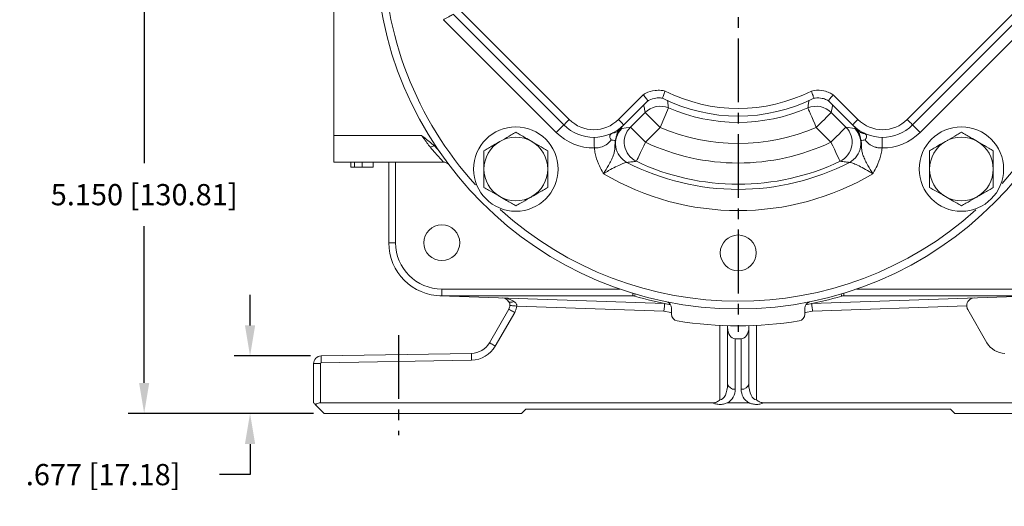
# Model space of a CAD drawing. Units: inches. Extents: x 0 to 48, y 0 to 36.
# Drawn here: x 29.9 to 41.5, y 14.6 to 20.3 of the extents above; entities that cross this region are included whole.
import ezdxf

# ---------------------------------------------------------------- set-up
doc = ezdxf.new("R2010")
doc.units = ezdxf.units.IN
doc.header["$MEASUREMENT"] = 0
doc.linetypes.add('CENTER2', pattern=[1.125, 0.75, -0.125, 0.125, -0.125])
doc.layers.add('CENTER', color=5, linetype='CENTER2')
doc.layers.add('DIM', color=1, linetype='Continuous')
doc.styles.add('ROMANS', font='romans.shx')
doc.dimstyles.new('2X 3PL', dxfattribs={"dimscale": 2, "dimtxt": 0.125, "dimasz": 0.18, "dimexe": 0.09375, "dimexo": 0.0625, "dimgap": 0.09, "dimtad": 0, "dimtih": 1, "dimtoh": 1, "dimdec": 3, "dimzin": 4, "dimdsep": 46, "dimtxsty": 'ROMANS', "dimcen": 0, "dimclrd": 256, "dimclre": 256, "dimclrt": 256, "dimadec": 0, "dimazin": 1, "dimtfac": 1, "dimtdec": 3, "dimtofl": 0, "dimtmove": 0, "dimatfit": 2, "dimfxl": 0.09, "dimtfill": 1, "dimtfillclr": 256, "dimtolj": 1, "dimtzin": 0, "dimlwd": -1, "dimlwe": -1, "dimarcsym": 0})

# ---------------------------------------------------------------- blocks, each defined once
blk = doc.blocks.new('*D29')
at = {"layer": 'Defpoints', "color": 0, "transparency": 16777216}
for p in [(33.222, 20.817), (31.38, 15.667), (33.5, 15.667)]:
    blk.add_point(p, dxfattribs=at)
at = {"layer": 'DIM', "transparency": 16777216}
for p, q in [((33.097, 20.817), (31.193, 20.817)), ((31.38, 20.457), (31.38, 18.612)), ((31.38, 16.027), (31.38, 17.871)), ((33.375, 15.667), (31.193, 15.667))]:
    blk.add_line(p, q, dxfattribs=at)
for points in [[(31.32, 20.457), (31.44, 20.457), (31.38, 20.817)], [(31.32, 16.027), (31.44, 16.027), (31.38, 15.667)]]:
    blk.add_solid(points, dxfattribs=at)
at = {"layer": 'DIM', "transparency": 16777216, "insert": (31.38, 18.242), "char_height": 0.25, "attachment_point": 5, "style": 'ROMANS', "bg_fill": 3, "box_fill_scale": 1.25, "bg_fill_color": 9, "bg_fill_true_color": 13158600, "bg_fill_transparency": 0}
blk.add_mtext('\\A1;5.150 [130.81]', dxfattribs=at)
blk = doc.blocks.new('*D38')
at = {"layer": 'Defpoints', "color": 0, "transparency": 16777216}
for p in [(33.463, 16.343), (32.627, 15.667), (33.5, 15.667)]:
    blk.add_point(p, dxfattribs=at)
at = {"layer": 'DIM', "transparency": 16777216}
for p, q in [((32.627, 16.703), (32.627, 17.063)), ((33.338, 16.343), (32.44, 16.343)), ((33.375, 15.667), (32.44, 15.667)), ((32.627, 15.307), (32.627, 14.947)), ((32.627, 14.947), (32.267, 14.947))]:
    blk.add_line(p, q, dxfattribs=at)
for points in [[(32.567, 16.703), (32.687, 16.703), (32.627, 16.343)], [(32.567, 15.307), (32.687, 15.307), (32.627, 15.667)]]:
    blk.add_solid(points, dxfattribs=at)
at = {"layer": 'DIM', "transparency": 16777216, "insert": (30.897, 14.947), "char_height": 0.25, "attachment_point": 5, "style": 'ROMANS', "bg_fill": 3, "box_fill_scale": 1.25, "bg_fill_color": 9, "bg_fill_true_color": 13158600, "bg_fill_transparency": 0}
blk.add_mtext('\\A1;.677 [17.18]', dxfattribs=at)

msp = doc.modelspace()

# ---------------------------------------------------------------- linework, layer by layer
at = {"color": 7, "linetype": 'Continuous', "lineweight": 15}
for p, q in [((33.6149, 22.696), (33.6149, 18.9373)), ((35.101, 20.4107), (36.3849, 19.1267)), ((40.3648, 19.1267), (41.6487, 20.4107)), ((36.2329, 18.9747), (34.9061, 20.3015)), ((36.3213, 19.0631), (35.0193, 20.3651)), ((41.7305, 20.3651), (40.4284, 19.0631)), ((41.8436, 20.3015), (40.5168, 18.9747)), ((36.9648, 19.1267), (37.2567, 19.4187)), ((37.4836, 19.3762), (37.4831, 19.3766)), ((39.2666, 19.3766), (39.2661, 19.3762)), ((39.493, 19.4187), (39.7849, 19.1267)), ((37.3122, 19.3469), (37.0284, 19.0631)), ((37.3125, 19.3474), (37.3122, 19.3469)), ((37.4554, 19.0334), (37.5543, 19.2626)), ((39.4375, 19.3469), (39.4372, 19.3474)), ((39.7213, 19.0631), (39.4375, 19.3469)), ((37.1058, 19.0368), (37.2789, 19.2099)), ((39.4708, 19.2099), (39.6439, 19.0368)), ((37.0027, 19.0198), (37.1058, 19.0368)), ((37.4554, 19.0334), (37.2824, 18.8603)), ((39.4673, 18.8603), (39.2943, 19.0334)), ((39.6439, 19.0368), (39.747, 19.0198)), ((39.747, 19.0198), (39.7792, 18.9991)), ((34.6472, 18.9373), (33.6149, 18.9373)), ((33.6149, 18.6248), (33.6149, 18.9373)), ((36.8968, 18.9685), (36.8933, 18.9665)), ((36.9705, 18.9991), (36.9698, 18.9983)), ((39.783, 18.9943), (39.7792, 18.9991)), ((39.8693, 18.9583), (39.853, 18.9685)), ((34.7971, 18.8154), (34.8597, 18.7452)), ((34.9057, 18.6248), (33.6149, 18.6248)), ((33.8149, 18.5648), (33.8149, 18.6248)), ((33.8586, 18.5648), (33.8586, 18.6248)), ((33.9477, 18.5648), (33.9477, 18.6248)), ((33.991, 18.5648), (34.0011, 18.5648)), ((34.0777, 18.5648), (34.0777, 18.6248)), ((34.2599, 17.6766), (34.2599, 18.6248)), ((34.3399, 17.6766), (34.2599, 17.6766)), ((37.5102, 16.9596), (34.863, 17.052)), ((34.8849, 17.1316), (34.8849, 17.0516)), ((37.1328, 17.0516), (34.8849, 17.0516)), ((41.8867, 17.052), (39.2395, 16.9596)), ((41.8649, 17.0516), (39.6169, 17.0516)), ((37.4995, 16.8699), (35.7669, 16.9304)), ((41.0656, 16.9333), (39.2502, 16.8699)), ((35.4456, 16.4991), (35.6737, 16.8943)), ((35.743, 16.8543), (35.5149, 16.4591)), ((37.5899, 16.905), (37.5899, 16.8351)), ((39.1599, 16.8351), (39.1599, 16.905)), ((41.0776, 16.8914), (41.3041, 16.4991)), ((38.2499, 16.6999), (38.2499, 16.6767)), ((38.4999, 16.6999), (38.4999, 16.6767)), ((38.2499, 16.0153), (38.2499, 16.6767)), ((38.4999, 16.6767), (38.4999, 16.0153)), ((38.4099, 16.5467), (38.3399, 16.5467)), ((38.3399, 16.5467), (38.3399, 15.953)), ((38.4099, 15.953), (38.4099, 16.5467)), ((33.4633, 16.3432), (35.2334, 16.3741)), ((33.4549, 16.2532), (33.3749, 16.2532)), ((33.3749, 15.7916), (33.3749, 16.2532)), ((33.4549, 16.2532), (33.4549, 15.7916)), ((35.2348, 16.2941), (33.4647, 16.2632)), ((33.4999, 15.6666), (33.3983, 15.7682)), ((33.4549, 15.7916), (38.0682, 15.7916)), ((38.2515, 15.7916), (38.4982, 15.7916)), ((38.6815, 15.7916), (43.3749, 15.7916)), ((33.4999, 15.6666), (35.8249, 15.6666)), ((35.8249, 15.6666), (35.8749, 15.7166)), ((35.8749, 15.7166), (40.8749, 15.7166)), ((40.8749, 15.7166), (40.9249, 15.6666)), ((40.9249, 15.6666), (43.2499, 15.6666))]:
    msp.add_line(p, q, dxfattribs=at)
at = {"color": 8, "linetype": 'Continuous', "lineweight": 15}
for p, q in [((34.3399, 18.6248), (34.3399, 17.6766)), ((34.8849, 17.1316), (36.9809, 17.1316)), ((37.1328, 17.0823), (37.1328, 17.0516)), ((39.6169, 17.0516), (39.6169, 17.0823)), ((39.7688, 17.1316), (41.8649, 17.1316)), ((38.1599, 15.8279), (38.1599, 16.7033)), ((38.5899, 16.7033), (38.5899, 15.8279))]:
    msp.add_line(p, q, dxfattribs=at)
at = {"color": 7, "linetype": 'Continuous', "lineweight": 15, "flags": 128}
for points in [[(39.2943, 19.0334), (39.2756, 19.0767), (39.2576, 19.1184), (39.2409, 19.1571), (39.2262, 19.1914), (39.2138, 19.22), (39.2044, 19.2419), (39.1982, 19.2562), (39.1955, 19.2626)], [(37.4554, 19.0334), (37.4221, 19.0667), (37.3899, 19.0989), (37.3601, 19.1287), (37.3338, 19.155), (37.3117, 19.1771), (37.2949, 19.1939), (37.2838, 19.205), (37.2789, 19.2099)], [(39.2943, 19.0334), (39.3276, 19.0667), (39.3598, 19.0989), (39.3896, 19.1287), (39.416, 19.155), (39.438, 19.1771), (39.4548, 19.1939), (39.4659, 19.205), (39.4708, 19.2099)], [(36.2329, 18.9747), (36.2502, 18.992), (36.2667, 19.0085), (36.282, 19.0238), (36.2954, 19.0372), (36.3064, 19.0482), (36.3146, 19.0564), (36.3196, 19.0614), (36.3213, 19.0631)], [(36.3849, 19.1267), (36.3725, 19.1143), (36.3606, 19.1024), (36.3496, 19.0914), (36.3399, 19.0817), (36.332, 19.0738), (36.3261, 19.0679), (36.3225, 19.0643), (36.3213, 19.0631)], [(37.0284, 19.0631), (37.0272, 19.0643), (37.0236, 19.0679), (37.0177, 19.0738), (37.0098, 19.0817), (37.0001, 19.0914), (36.9891, 19.1024), (36.9772, 19.1143), (36.9648, 19.1267)], [(37.1058, 19.0368), (37.1108, 19.0319), (37.1218, 19.0208), (37.1387, 19.004), (37.1607, 18.982), (37.1871, 18.9556), (37.2169, 18.9258), (37.249, 18.8936), (37.2824, 18.8603)], [(39.6439, 19.0368), (39.639, 19.0319), (39.6279, 19.0208), (39.611, 19.004), (39.589, 18.982), (39.5627, 18.9556), (39.5328, 18.9258), (39.5007, 18.8936), (39.4673, 18.8603)], [(39.7213, 19.0631), (39.7225, 19.0643), (39.7261, 19.0679), (39.732, 19.0738), (39.7399, 19.0817), (39.7496, 19.0914), (39.7606, 19.1024), (39.7725, 19.1143), (39.7849, 19.1267)], [(40.4284, 19.0631), (40.4272, 19.0643), (40.4236, 19.0679), (40.4177, 19.0738), (40.4098, 19.0817), (40.4001, 19.0914), (40.3891, 19.1024), (40.3772, 19.1143), (40.3648, 19.1267)], [(40.5168, 18.9747), (40.4996, 18.992), (40.483, 19.0085), (40.4677, 19.0238), (40.4543, 19.0372), (40.4433, 19.0482), (40.4351, 19.0564), (40.4301, 19.0614), (40.4284, 19.0631)], [(36.6809, 18.7917), (36.6807, 18.8161), (36.6804, 18.8395), (36.6802, 18.8611), (36.6801, 18.8801), (36.6799, 18.8956), (36.6798, 18.9072), (36.6797, 18.9143), (36.6797, 18.9167)], [(40.0688, 18.7917), (40.069, 18.8161), (40.0693, 18.8395), (40.0695, 18.8611), (40.0697, 18.8801), (40.0698, 18.8956), (40.0699, 18.9072), (40.07, 18.9143), (40.07, 18.9167)], [(37.1755, 18.6347), (37.1785, 18.641), (37.1852, 18.6551), (37.1954, 18.6766), (37.2087, 18.7048), (37.2247, 18.7385), (37.2427, 18.7766), (37.2622, 18.8177), (37.2824, 18.8603)], [(39.5742, 18.6347), (39.5712, 18.641), (39.5645, 18.6551), (39.5543, 18.6766), (39.541, 18.7048), (39.525, 18.7385), (39.507, 18.7766), (39.4875, 18.8177), (39.4673, 18.8603)], [(35.7339, 16.9842), (35.7233, 16.9801), (35.7129, 16.9772), (35.703, 16.9756), (35.6939, 16.9752), (35.6858, 16.9762), (35.6789, 16.9784), (35.6732, 16.9818), (35.669, 16.9864)], [(35.743, 16.8543), (35.7295, 16.8621), (35.7165, 16.8696), (35.7045, 16.8765), (35.694, 16.8825), (35.6854, 16.8875), (35.679, 16.8912), (35.6751, 16.8935), (35.6737, 16.8943)], [(35.5149, 16.4591), (35.5013, 16.4669), (35.4883, 16.4744), (35.4764, 16.4813), (35.4659, 16.4873), (35.4573, 16.4923), (35.4509, 16.496), (35.4469, 16.4983), (35.4456, 16.4991)], [(35.2348, 16.2941), (35.2346, 16.3097), (35.2343, 16.3247), (35.2341, 16.3385), (35.2338, 16.3507), (35.2337, 16.3606), (35.2335, 16.368), (35.2335, 16.3726), (35.2334, 16.3741)], [(33.4647, 16.2632), (33.4644, 16.2788), (33.4641, 16.2938), (33.4639, 16.3076), (33.4637, 16.3198), (33.4635, 16.3297), (33.4634, 16.3371), (33.4633, 16.3417), (33.4633, 16.3432)], [(33.3983, 15.7682), (33.3883, 15.7782), (33.3809, 15.7856), (33.3764, 15.7901), (33.3749, 15.7916)]]:
    msp.add_lwpolyline(points, dxfattribs=at)
at = {"color": 8, "linetype": 'Continuous', "lineweight": 15, "flags": 128}
for points in [[(37.1629, 17.0733), (37.1622, 17.0708), (37.1594, 17.0613), (37.1573, 17.0542), (37.156, 17.0498), (37.1556, 17.0484)], [(39.5942, 17.0484), (39.5937, 17.0498), (39.5924, 17.0542), (39.5903, 17.0613), (39.5875, 17.0708), (39.5868, 17.0733)], [(35.7669, 16.9304), (35.7498, 16.9321), (35.7335, 16.9336), (35.7187, 16.935), (35.7062, 16.9362), (35.6965, 16.9372), (35.6902, 16.9378), (35.6874, 16.938), (35.6873, 16.9381)], [(37.5899, 16.8525), (37.5813, 16.8541), (37.4995, 16.8699)], [(39.2502, 16.8699), (39.1685, 16.8541), (39.1599, 16.8525)]]:
    msp.add_lwpolyline(points, dxfattribs=at)
at = {"color": 7, "linetype": 'Continuous', "lineweight": 15}
for centre, radius in [((38.3749, 21.1666), 4.269), ((35.7565, 18.5433), 0.4968), ((41.0032, 18.5433), 0.4968), ((34.8849, 17.6766), 0.2109), ((38.3749, 17.5566), 0.211)]:
    msp.add_circle(centre, radius, dxfattribs=at)
at = {"color": 8, "linetype": 'Continuous', "lineweight": 15}
for start, end in [(318.08559, 41.91441), (180, 222.26209), (227.84722, 312.02351)]:
    msp.add_arc((38.3749, 21.1666), 4.179, start, end, dxfattribs=at)
at = {"color": 7, "linetype": 'Continuous', "lineweight": 15}
for centre, radius, start, end in [((38.3749, 21.1666), 2, 243.53704, 296.46296), ((38.3749, 21.1666), 1.91, 243.17688, 296.82312), ((37.4556, 19.0325), 0.2504, 66.80026, 134.88436), ((38.3749, 21.1666), 2.0733, 246.68464, 293.31536), ((39.2941, 19.0325), 0.2504, 45.11565, 113.19973), ((36.6749, 19.4166), 0.5, 225, 315), ((36.6749, 19.4166), 0.41, 225, 315), ((37.1807, 18.8435), 0.2505, 135.27622, 242.49314), ((37.2839, 18.8606), 0.2506, 135.2895, 244.36429), ((38.3749, 21.1666), 2.323, 246.68464, 293.31536), ((39.4658, 18.8606), 0.2506, 295.63568, 44.71052), ((39.569, 18.8435), 0.2505, 297.50685, 44.72378), ((40.0749, 19.4166), 0.5, 225, 315), ((40.0749, 19.4166), 0.41, 225, 315), ((35.7565, 18.5433), 0.375, 60, 120), ((36.6749, 19.4166), 0.625, 225, 270.55478), ((36.8861, 19.0982), 0.1302, 274.70439, 310.43926), ((39.8636, 19.0982), 0.1302, 229.56082, 265.29559), ((40.0749, 19.4166), 0.625, 269.44522, 315), ((41.0032, 18.5433), 0.375, 60, 120), ((34.8109, 18.6949), 0.1213, 96.53834, 120.14854), ((35.7565, 18.5433), 0.375, 120, 180), ((35.7565, 18.5433), 0.375, 0, 60), ((38.3749, 21.1666), 2.552, 244.65379, 295.34621), ((41.0032, 18.5433), 0.375, 120, 180), ((41.0032, 18.5433), 0.375, 0, 60), ((34.9057, 18.5448), 0.08, 43.43075, 90), ((38.3749, 21.1666), 2.8626, 242.76936, 297.23064), ((38.3749, 21.1666), 2.8017, 244.65379, 295.34621), ((35.7565, 18.5433), 0.375, 180, 240), ((35.7565, 18.5433), 0.375, 300, 0), ((38.3749, 21.1666), 3.1122, 239.37365, 300.62635), ((41.0032, 18.5433), 0.375, 180, 240), ((41.0032, 18.5433), 0.375, 300, 0), ((35.7565, 18.5433), 0.375, 240, 300), ((41.0032, 18.5433), 0.375, 240, 300), ((34.8849, 17.6766), 0.625, 180, 270), ((34.8849, 17.6766), 0.545, 180, 270), ((37.1328, 16.9716), 0.08, 73.50755, 90), ((38.3749, 21.1666), 4.295, 253.50755, 259.3148), ((38.3749, 21.1666), 4.295, 280.6852, 286.49245), ((39.6169, 16.9716), 0.08, 90, 106.49245), ((35.5942, 16.9364), 0.09, 33.73129, 88), ((37.5099, 16.905), 0.08, 360, 72.17614), ((39.2399, 16.905), 0.08, 107.82386, 180), ((41.1555, 16.9364), 0.09, 92, 182), ((41.1555, 16.9364), 0.09, 182, 210), ((37.6699, 16.8351), 0.08, 180, 260.75554), ((39.0799, 16.8351), 0.08, 279.24446, 0), ((38.3749, 21.1666), 4.4685, 260.75554, 279.24446), ((35.2291, 16.6241), 0.25, 271, 330), ((41.5206, 16.6241), 0.25, 210, 269), ((35.2291, 16.6241), 0.33, 271, 330), ((33.4649, 16.2532), 0.09, 91, 180), ((33.4649, 16.2532), 0.01, 91, 180), ((38.3282, 16.0322), 0.0801, 192.18247, 278.40426), ((38.4216, 16.0322), 0.0801, 261.59567, 347.8176), ((33.4549, 15.7116), 0.08, 90, 135)]:
    msp.add_arc(centre, radius, start, end, dxfattribs=at)
for centre, major_axis, ratio, start_param, end_param in [((35.5942, 16.9364), (0.1699, -0.0059), 0.5294118, 0.6236287, 1.5707963), ((38.3399, 16.6767), (0, -0.1299), 0.6926013, 4.712389, 6.2831853), ((38.4099, 16.6767), (0, 0.1299), 0.6926013, 3.1415927, 4.712389), ((38.1599, 16.0153), (0, 0.1875), 0.4800926, 3.1415927, 4.712389), ((38.5899, 16.0153), (0, 0.1875), 0.4800926, 1.5707963, 3.1415927), ((38.1599, 15.953), (0, 0.1875), 0.9601852, 3.6758239, 4.712389), ((38.5899, 15.953), (0, 0.1875), 0.9601852, 1.5707963, 2.6073614)]:
    msp.add_ellipse(centre, major_axis=major_axis, ratio=ratio, start_param=start_param, end_param=end_param, dxfattribs=at)
for points, knots in [([(34.9061, 20.3015), (34.9063, 20.3016), (34.916, 20.3071), (34.9381, 20.3196), (34.97, 20.3375), (34.9973, 20.3528), (35.0157, 20.3632), (35.0181, 20.3645), (35.0193, 20.3651)], [0, 0, 0, 0, 0.0031024, 0.167102, 0.3825789, 0.5906132, 0.7952464, 1, 1, 1, 1]), ([(37.2567, 19.4187), (37.2665, 19.4244), (37.309, 19.4494), (37.381, 19.4701), (37.4589, 19.4722), (37.4977, 19.465), (37.513, 19.4622)], [0, 0, 0, 0, 0.127736, 0.5561263, 0.8244105, 1, 1, 1, 1]), ([(37.3125, 19.3474), (37.3115, 19.3487), (37.3096, 19.3512), (37.2992, 19.3647), (37.2844, 19.3837), (37.2695, 19.4026), (37.26, 19.4145), (37.2569, 19.4185), (37.2567, 19.4187)], [0, 0, 0, 0, 0.2212245, 0.4424094, 0.6646338, 0.8885501, 0.9941256, 1, 1, 1, 1]), ([(37.4831, 19.3766), (37.483, 19.3767), (37.475, 19.3781), (37.4496, 19.3816), (37.3959, 19.3807), (37.3464, 19.3658), (37.3172, 19.3501), (37.3127, 19.3475), (37.3125, 19.3474)], [0, 0, 0, 0, 0.0033082, 0.1381177, 0.4358412, 0.9112298, 0.9964599, 1, 1, 1, 1]), ([(37.4831, 19.3766), (37.4837, 19.3781), (37.4847, 19.3812), (37.4901, 19.3973), (37.498, 19.42), (37.506, 19.4428), (37.5112, 19.4571), (37.5129, 19.4619), (37.513, 19.4622)], [0, 0, 0, 0, 0.220894, 0.4417451, 0.6637492, 0.887668, 0.9943597, 1, 1, 1, 1]), ([(39.2367, 19.4622), (39.2476, 19.4643), (39.2958, 19.4738), (39.3703, 19.4698), (39.4449, 19.4462), (39.4793, 19.4265), (39.493, 19.4187)], [0, 0, 0, 0, 0.1253019, 0.5537135, 0.8219217, 1, 1, 1, 1]), ([(39.2666, 19.3766), (39.2661, 19.3781), (39.265, 19.3812), (39.2596, 19.3973), (39.2517, 19.42), (39.2437, 19.4428), (39.2385, 19.4571), (39.2368, 19.4619), (39.2367, 19.4622)], [0, 0, 0, 0, 0.22089409, 0.44174509, 0.66374941, 0.88766801, 0.99435964, 1, 1, 1, 1]), ([(39.4372, 19.3474), (39.437, 19.3475), (39.4297, 19.3518), (39.4065, 19.3636), (39.3551, 19.3805), (39.3039, 19.3826), (39.2715, 19.3775), (39.2668, 19.3767), (39.2666, 19.3766)], [0, 0, 0, 0, 0.0035405, 0.1446974, 0.4423334, 0.9177507, 0.9966919, 1, 1, 1, 1]), ([(39.4372, 19.3474), (39.4382, 19.3487), (39.4401, 19.3512), (39.4505, 19.3647), (39.4653, 19.3837), (39.4802, 19.4026), (39.4897, 19.4145), (39.4929, 19.4185), (39.493, 19.4187)], [0, 0, 0, 0, 0.22122459, 0.44240923, 0.66463395, 0.88855049, 0.99412601, 1, 1, 1, 1]), ([(37.2789, 19.2099), (37.2766, 19.2221), (37.2711, 19.2511), (37.2657, 19.2804), (37.2627, 19.2973)], [0, 0, 0, 0, 0.420272, 1, 1, 1, 1]), ([(37.543, 19.3478), (37.5451, 19.3313), (37.5487, 19.3029), (37.5526, 19.2745), (37.5543, 19.2626)], [0, 0, 0, 0, 0.5797267, 1, 1, 1, 1]), ([(39.1955, 19.2626), (39.1971, 19.2745), (39.201, 19.3029), (39.2046, 19.3313), (39.2067, 19.3478)], [0, 0, 0, 0, 0.4202733, 1, 1, 1, 1]), ([(39.4871, 19.2973), (39.484, 19.2804), (39.4787, 19.2511), (39.4731, 19.2221), (39.4708, 19.2099)], [0, 0, 0, 0, 0.579728, 1, 1, 1, 1]), ([(37.0284, 19.0631), (37.0283, 19.063), (37.0095, 19.0421), (36.99, 19.0205), (36.9705, 18.9991)], [0, 0, 0, 0, 0.005275, 1, 1, 1, 1]), ([(36.9705, 18.9991), (36.9754, 19.0029), (36.9911, 19.0149), (36.998, 19.0178), (37.0027, 19.0198)], [0, 0, 0, 0, 0.3135218, 1, 1, 1, 1]), ([(39.7792, 18.9991), (39.7598, 19.0205), (39.7402, 19.0421), (39.7214, 19.063), (39.7213, 19.0631)], [0, 0, 0, 0, 0.99472469, 1, 1, 1, 1]), ([(34.6472, 18.9373), (34.6475, 18.9371), (34.6563, 18.9306), (34.7082, 18.8924), (34.7567, 18.8504), (34.7971, 18.8154)], [0, 0, 0, 0, 0.0043729, 0.1703346, 1, 1, 1, 1]), ([(34.75, 18.7998), (34.7233, 18.8353), (34.6894, 18.8804), (34.6546, 18.9273), (34.6472, 18.9373)], [0, 0, 0, 0, 0.787758, 1, 1, 1, 1]), ([(35.569, 18.868), (35.5787, 18.8736), (35.6246, 18.9001), (35.6911, 18.9385), (35.7391, 18.9663), (35.7565, 18.9763)], [0, 0, 0, 0, 0.1457422, 0.6908026, 1, 1, 1, 1]), ([(35.7565, 18.9763), (35.7734, 18.9665), (35.8078, 18.9466), (35.8715, 18.9099), (35.9182, 18.883), (35.944, 18.868)], [0, 0, 0, 0, 0.3005868, 0.6128148, 1, 1, 1, 1]), ([(36.8933, 18.9665), (36.8885, 18.9637), (36.8787, 18.9578), (36.868, 18.9476), (36.8626, 18.9374), (36.8605, 18.9232), (36.8667, 18.9101), (36.8732, 18.8983), (36.8768, 18.8928), (36.8779, 18.8899), (36.8781, 18.8876), (36.8784, 18.887), (36.8786, 18.8868), (36.8797, 18.8869), (36.8808, 18.8867), (36.8817, 18.8864)], [0, 0, 0, 0, 0.11861, 0.241557, 0.364049, 0.4854059, 0.749187, 0.877477, 0.9127844, 0.9480642, 0.9605346, 0.9623147, 0.9637604, 0.9684327, 1, 1, 1, 1]), ([(36.9698, 18.9983), (36.9589, 18.9902), (36.9374, 18.9741), (36.9079, 18.969), (36.8933, 18.9665)], [0, 0, 0, 0, 0.50490199, 1, 1, 1, 1]), ([(36.9698, 18.9983), (36.9627, 18.9867), (36.9511, 18.9681), (36.9411, 18.9338), (36.9351, 18.9082), (36.9318, 18.8915), (36.9302, 18.8832), (36.9295, 18.8791)], [0, 0, 0, 0, 0.4554942, 0.7323338, 0.8692792, 0.934823, 1, 1, 1, 1]), ([(39.8203, 18.8791), (39.8196, 18.8828), (39.8181, 18.8907), (39.8149, 18.9067), (39.8092, 18.9315), (39.7995, 18.965), (39.7894, 18.983), (39.783, 18.9943)], [0, 0, 0, 0, 0.0626269, 0.1315385, 0.2682535, 0.5432079, 1, 1, 1, 1]), ([(39.8693, 18.9583), (39.8536, 18.9608), (39.82, 18.9662), (39.7958, 18.9845), (39.783, 18.9943)], [0, 0, 0, 0, 0.4675429, 1, 1, 1, 1]), ([(39.8681, 18.8864), (39.8689, 18.8865), (39.8699, 18.8867), (39.871, 18.8869), (39.8712, 18.8869), (39.8713, 18.887), (39.8714, 18.887), (39.8715, 18.8874), (39.8716, 18.8885), (39.8717, 18.8901), (39.8763, 18.9056), (39.8886, 18.9174), (39.8874, 18.9373), (39.8803, 18.9495), (39.8729, 18.9555), (39.8693, 18.9583)], [0, 0, 0, 0, 0.03177451, 0.03933807, 0.04138228, 0.04213369, 0.04289149, 0.04457456, 0.0525411, 0.06848924, 0.08527648, 0.51311977, 0.75246598, 0.88022112, 1, 1, 1, 1]), ([(40.8157, 18.868), (40.8254, 18.8736), (40.8713, 18.9001), (40.9378, 18.9385), (40.9858, 18.9663), (41.0032, 18.9763)], [0, 0, 0, 0, 0.1457422, 0.6908026, 1, 1, 1, 1]), ([(41.0032, 18.9763), (41.0201, 18.9665), (41.0546, 18.9466), (41.1183, 18.9099), (41.1649, 18.883), (41.1907, 18.868)], [0, 0, 0, 0, 0.3005868, 0.6128143, 1, 1, 1, 1]), ([(34.9057, 18.6248), (34.9032, 18.6274), (34.8981, 18.6328), (34.8609, 18.6726), (34.8105, 18.7283), (34.7701, 18.776), (34.75, 18.7998)], [0, 0, 0, 0, 0.2341195, 0.4723179, 0.7365205, 1, 1, 1, 1]), ([(35.3815, 18.7598), (35.3984, 18.7695), (35.4328, 18.7894), (35.4965, 18.8262), (35.5432, 18.8531), (35.569, 18.868)], [0, 0, 0, 0, 0.3005864, 0.6128143, 1, 1, 1, 1]), ([(35.944, 18.868), (35.9537, 18.8625), (35.9996, 18.8359), (36.0661, 18.7975), (36.1141, 18.7698), (36.1315, 18.7598)], [0, 0, 0, 0, 0.1457422, 0.6908027, 1, 1, 1, 1]), ([(36.8817, 18.8864), (36.8631, 18.8654), (36.8301, 18.8282), (36.7617, 18.7979), (36.7106, 18.7912), (36.6854, 18.7916), (36.6809, 18.7917)], [0, 0, 0, 0, 0.3968869, 0.7027758, 0.9477214, 1, 1, 1, 1]), ([(36.7894, 18.4885), (36.7892, 18.4888), (36.7864, 18.4936), (36.7809, 18.503), (36.7597, 18.5411), (36.7244, 18.6136), (36.692, 18.7062), (36.6837, 18.77), (36.6809, 18.7917)], [0, 0, 0, 0, 0.0027361, 0.0515818, 0.100415, 0.4058493, 0.7977375, 1, 1, 1, 1]), ([(36.9295, 18.8791), (36.9288, 18.8751), (36.9231, 18.843), (36.9238, 18.7922), (36.9171, 18.7412), (36.9028, 18.6965), (36.8791, 18.6446), (36.842, 18.5751), (36.8098, 18.5209), (36.7895, 18.4888), (36.7894, 18.4885)], [0, 0, 0, 0, 0.0255006, 0.2082478, 0.3344123, 0.4609097, 0.6128839, 0.7646919, 0.9984023, 1, 1, 1, 1]), ([(36.8817, 18.8864), (36.8889, 18.8853), (36.9131, 18.8816), (36.9227, 18.8801), (36.9295, 18.8791)], [0, 0, 0, 0, 0.2999983, 1, 1, 1, 1]), ([(39.8203, 18.8791), (39.827, 18.8801), (39.8367, 18.8816), (39.8608, 18.8853), (39.8681, 18.8864)], [0, 0, 0, 0, 0.7000022, 1, 1, 1, 1]), ([(39.9603, 18.4885), (39.9602, 18.4888), (39.9399, 18.5209), (39.9077, 18.5751), (39.8706, 18.6446), (39.8469, 18.6965), (39.8326, 18.7412), (39.826, 18.7922), (39.8266, 18.843), (39.8209, 18.8751), (39.8203, 18.8791)], [0, 0, 0, 0, 0.0015975, 0.235308, 0.387116, 0.5390903, 0.6655877, 0.7917521, 0.9744994, 1, 1, 1, 1]), ([(40.0688, 18.7917), (40.0472, 18.7923), (40.0217, 18.793), (39.9737, 18.8043), (39.9195, 18.8282), (39.8866, 18.8654), (39.8681, 18.8864)], [0, 0, 0, 0, 0.2522215, 0.2971633, 0.6030786, 1, 1, 1, 1]), ([(40.0688, 18.7917), (40.066, 18.77), (40.0577, 18.7062), (40.0253, 18.6136), (39.99, 18.5411), (39.9688, 18.503), (39.9633, 18.4936), (39.9605, 18.4888), (39.9603, 18.4885)], [0, 0, 0, 0, 0.2022625, 0.5941506, 0.8995846, 0.9484182, 0.9972638, 1, 1, 1, 1]), ([(40.6282, 18.7598), (40.6451, 18.7695), (40.6796, 18.7894), (40.7433, 18.8262), (40.7899, 18.8531), (40.8157, 18.868)], [0, 0, 0, 0, 0.3005867, 0.612815, 1, 1, 1, 1]), ([(41.1907, 18.868), (41.2004, 18.8625), (41.2463, 18.8359), (41.3128, 18.7975), (41.3608, 18.7698), (41.3782, 18.7598)], [0, 0, 0, 0, 0.1457422, 0.6908027, 1, 1, 1, 1]), ([(35.3815, 18.5433), (35.3815, 18.5807), (35.3815, 18.6584), (35.3815, 18.7252), (35.3815, 18.7598)], [0, 0, 0, 0, 0.4823907, 1, 1, 1, 1]), ([(36.1315, 18.7598), (36.1315, 18.7541), (36.1315, 18.7157), (36.1315, 18.6433), (36.1315, 18.5733), (36.1315, 18.5433)], [0, 0, 0, 0, 0.0898396, 0.6092228, 1, 1, 1, 1]), ([(40.6282, 18.5433), (40.6282, 18.5807), (40.6282, 18.6584), (40.6282, 18.7252), (40.6282, 18.7598)], [0, 0, 0, 0, 0.4823907, 1, 1, 1, 1]), ([(41.3782, 18.7598), (41.3782, 18.7541), (41.3782, 18.7157), (41.3782, 18.6433), (41.3782, 18.5733), (41.3782, 18.5433)], [0, 0, 0, 0, 0.0898396, 0.6092228, 1, 1, 1, 1]), ([(33.8149, 18.5648), (33.8167, 18.5648), (33.8201, 18.5648), (33.8468, 18.5648), (33.8586, 18.5648)], [0, 0, 0, 0, 0.55980321, 1, 1, 1, 1]), ([(33.8586, 18.5648), (33.8737, 18.5648), (33.9008, 18.5648), (33.9334, 18.5648), (33.9477, 18.5648)], [0, 0, 0, 0, 0.5590272, 1, 1, 1, 1]), ([(33.927, 18.5648), (33.9274, 18.5648), (33.9278, 18.5648), (33.9361, 18.5648), (33.9375, 18.5648)], [0, 0, 0, 0, 0.8328495, 1, 1, 1, 1]), ([(33.9477, 18.5648), (33.9673, 18.5648), (34.0065, 18.5648), (34.0494, 18.5648), (34.0743, 18.5648), (34.0765, 18.5648), (34.0777, 18.5648)], [0, 0, 0, 0, 0.2795115, 0.5590796, 0.779374, 1, 1, 1, 1]), ([(37.065, 18.6213), (37.0607, 18.6211), (37.0491, 18.6204), (37.0032, 18.6038), (36.9326, 18.571), (36.8576, 18.5305), (36.8093, 18.5008), (36.7894, 18.4885)], [0, 0, 0, 0, 0.1337494, 0.357829, 0.5949463, 0.8323994, 1, 1, 1, 1]), ([(37.1755, 18.6347), (37.1596, 18.6326), (37.1224, 18.6279), (37.0859, 18.6237), (37.065, 18.6213)], [0, 0, 0, 0, 0.4282714, 1, 1, 1, 1]), ([(39.6847, 18.6213), (39.6691, 18.6231), (39.6326, 18.6273), (39.5955, 18.632), (39.5742, 18.6347)], [0, 0, 0, 0, 0.4282714, 1, 1, 1, 1]), ([(39.9603, 18.4885), (39.9458, 18.4975), (39.9033, 18.5239), (39.834, 18.5623), (39.7633, 18.5964), (39.7078, 18.6186), (39.6923, 18.6204), (39.6847, 18.6213)], [0, 0, 0, 0, 0.1224037, 0.3583874, 0.5841571, 0.7963163, 1, 1, 1, 1]), ([(35.3815, 18.3268), (35.3815, 18.3324), (35.3815, 18.3708), (35.3815, 18.4433), (35.3815, 18.5132), (35.3815, 18.5433)], [0, 0, 0, 0, 0.0898391, 0.6092228, 1, 1, 1, 1]), ([(36.1315, 18.5433), (36.1315, 18.5058), (36.1315, 18.4282), (36.1315, 18.3614), (36.1315, 18.3268)], [0, 0, 0, 0, 0.4823913, 1, 1, 1, 1]), ([(40.6282, 18.3268), (40.6282, 18.3324), (40.6282, 18.3708), (40.6282, 18.4433), (40.6282, 18.5132), (40.6282, 18.5433)], [0, 0, 0, 0, 0.0898391, 0.6092228, 1, 1, 1, 1]), ([(41.3782, 18.5433), (41.3782, 18.5058), (41.3782, 18.4282), (41.3782, 18.3614), (41.3782, 18.3268)], [0, 0, 0, 0, 0.4823913, 1, 1, 1, 1]), ([(35.569, 18.2185), (35.5593, 18.2241), (35.5134, 18.2506), (35.4469, 18.289), (35.3989, 18.3167), (35.3815, 18.3268)], [0, 0, 0, 0, 0.1457417, 0.6908025, 1, 1, 1, 1]), ([(36.1315, 18.3268), (36.1146, 18.317), (36.0801, 18.2971), (36.0165, 18.2604), (35.9698, 18.2334), (35.944, 18.2185)], [0, 0, 0, 0, 0.3005862, 0.6128142, 1, 1, 1, 1]), ([(40.8157, 18.2185), (40.806, 18.2241), (40.7601, 18.2506), (40.6936, 18.289), (40.6456, 18.3167), (40.6282, 18.3268)], [0, 0, 0, 0, 0.1457411, 0.6908027, 1, 1, 1, 1]), ([(41.3782, 18.3268), (41.3613, 18.317), (41.3269, 18.2971), (41.2632, 18.2604), (41.2165, 18.2334), (41.1907, 18.2185)], [0, 0, 0, 0, 0.3005867, 0.6128142, 1, 1, 1, 1]), ([(35.7565, 18.1103), (35.7396, 18.12), (35.7051, 18.1399), (35.6415, 18.1767), (35.5948, 18.2036), (35.569, 18.2185)], [0, 0, 0, 0, 0.3005862, 0.612814, 1, 1, 1, 1]), ([(35.944, 18.2185), (35.9343, 18.2129), (35.8884, 18.1864), (35.8219, 18.148), (35.7739, 18.1203), (35.7565, 18.1103)], [0, 0, 0, 0, 0.14574163, 0.69080249, 1, 1, 1, 1]), ([(41.0032, 18.1103), (40.9863, 18.12), (40.9519, 18.1399), (40.8882, 18.1767), (40.8415, 18.2036), (40.8157, 18.2185)], [0, 0, 0, 0, 0.3005857, 0.6128141, 1, 1, 1, 1]), ([(41.1907, 18.2185), (41.181, 18.2129), (41.1351, 18.1864), (41.0686, 18.148), (41.0206, 18.1203), (41.0032, 18.1103)], [0, 0, 0, 0, 0.1457422, 0.6908025, 1, 1, 1, 1]), ([(35.6705, 16.9844), (35.6707, 16.9841), (35.6724, 16.981), (35.6767, 16.9758), (35.6812, 16.9698), (35.6834, 16.9667), (35.6838, 16.966), (35.6838, 16.966), (35.6838, 16.966)], [0, 0, 0, 0, 0.0356239, 0.3957733, 0.8195621, 0.9180709, 0.9725434, 1, 1, 1, 1]), ([(35.686, 16.9382), (35.6856, 16.9311), (35.6848, 16.9156), (35.677, 16.9021), (35.6728, 16.8948)], [0, 0, 0, 0, 0.4588784, 1, 1, 1, 1]), ([(35.6864, 16.9314), (35.6869, 16.9353), (35.6879, 16.9428), (35.6876, 16.9529), (35.686, 16.9613), (35.6849, 16.9629), (35.6837, 16.9667), (35.6837, 16.9663), (35.6837, 16.9663)], [0, 0, 0, 0, 0.2845516, 0.534932, 0.739216, 0.9632205, 0.9999901, 1, 1, 1, 1]), ([(35.7339, 16.9842), (35.7406, 16.9797), (35.7483, 16.9745), (35.7583, 16.9642), (35.7626, 16.9579), (35.7665, 16.9479), (35.7679, 16.9397), (35.7672, 16.9328), (35.7669, 16.9304)], [0, 0, 0, 0, 0.36382583, 0.42135388, 0.64828475, 0.70107229, 0.89546997, 1, 1, 1, 1]), ([(35.7669, 16.9304), (35.7662, 16.9244), (35.7643, 16.909), (35.7575, 16.8829), (35.7481, 16.8643), (35.743, 16.8543)], [0, 0, 0, 0, 0.2269608, 0.5793702, 1, 1, 1, 1]), ([(37.5102, 16.9596), (37.5101, 16.9586), (37.5098, 16.9566), (37.508, 16.9413), (37.5053, 16.9186), (37.5023, 16.8937), (37.5003, 16.8769), (37.4995, 16.8702), (37.4995, 16.8699)], [0, 0, 0, 0, 0.2137478, 0.4274855, 0.6415647, 0.8563557, 0.9934328, 1, 1, 1, 1]), ([(39.2502, 16.8699), (39.2502, 16.8702), (39.2494, 16.8769), (39.2474, 16.8937), (39.2444, 16.9186), (39.2417, 16.9413), (39.2399, 16.9566), (39.2397, 16.9586), (39.2395, 16.9596)], [0, 0, 0, 0, 0.00656721, 0.1436443, 0.35843529, 0.57251452, 0.78625222, 1, 1, 1, 1]), ([(38.0682, 15.7916), (38.0814, 15.7927), (38.1105, 15.7949), (38.1412, 15.811), (38.1565, 15.8245), (38.1598, 15.8278), (38.1599, 15.8279)], [0, 0, 0, 0, 0.39286911, 0.86181003, 0.99626235, 1, 1, 1, 1]), ([(38.2515, 15.7916), (38.2495, 15.7913), (38.2397, 15.7894), (38.2168, 15.7799), (38.1839, 15.7733), (38.1418, 15.7724), (38.111, 15.7786), (38.0865, 15.7862), (38.0759, 15.7905), (38.0697, 15.7914), (38.0682, 15.7916)], [0, 0, 0, 0, 0.0325712, 0.1579358, 0.4106469, 0.5571201, 0.8121694, 0.9006596, 0.976817, 1, 1, 1, 1]), ([(38.6815, 15.7916), (38.6795, 15.7913), (38.6697, 15.7894), (38.6468, 15.7799), (38.6139, 15.7733), (38.5718, 15.7724), (38.541, 15.7786), (38.5165, 15.7862), (38.5059, 15.7905), (38.4997, 15.7914), (38.4982, 15.7916)], [0, 0, 0, 0, 0.0325716, 0.1579364, 0.4106475, 0.5571203, 0.8121694, 0.9006597, 0.976817, 1, 1, 1, 1]), ([(38.5899, 15.8279), (38.5899, 15.8278), (38.5915, 15.8262), (38.6043, 15.8141), (38.6341, 15.796), (38.6656, 15.7931), (38.6815, 15.7916)], [0, 0, 0, 0, 0.0037412, 0.0643271, 0.5284079, 1, 1, 1, 1])]:
    msp.add_open_spline(points, degree=3, knots=knots, dxfattribs=at)
at = {"layer": 'CENTER'}
for p, q in [((38.3749, 25.7055), (38.3749, 16.6278)), ((34.3749, 16.5889), (34.3749, 15.4115))]:
    msp.add_line(p, q, dxfattribs=at)

# ---------------------------------------------------------------- next in the draw order: dimensions: what is measured, and where the dimension line sits
at = {"layer": 'DIM'}
dim = msp.add_linear_dim(base=(31.3805, 15.6666), p1=(33.2224, 20.8166), p2=(33.4999, 15.6666), angle=90, dimstyle='2X 3PL', dxfattribs=at)
dim.commit()
dim.dimension.update_dxf_attribs({"geometry": '*D29', "text_midpoint": (31.3805, 18.2416), "dimtype": 160})

# ---------------------------------------------------------------- next in the draw order: dimensions: what is measured, and where the dimension line sits
dim = msp.add_linear_dim(base=(32.6274, 15.6666), p1=(33.4633, 16.3432), p2=(33.4999, 15.6666), angle=90, dimstyle='2X 3PL', dxfattribs=at)
dim.commit()
dim.dimension.update_dxf_attribs({"geometry": '*D38', "text_midpoint": (30.8969, 14.9466)})

doc.saveas('drawing.dxf')
